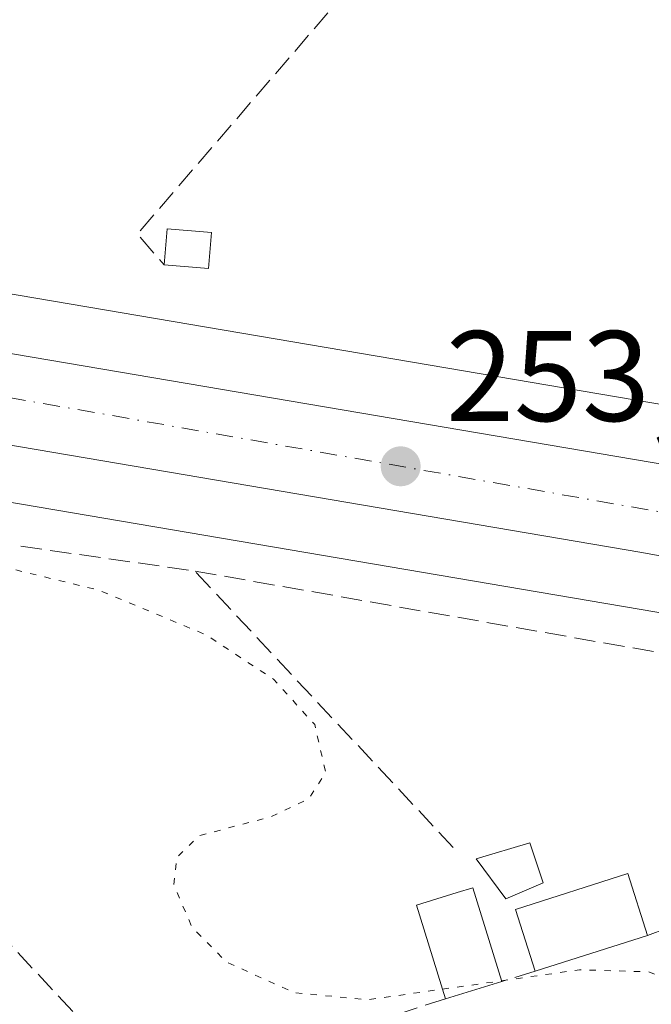
# Model space of a CAD drawing. Units: metres. Extents: x 615449 to 618934, y 4657655 to 4660037.
# Drawn here: x 616922 to 616972, y 4657931 to 4658008 of the extents above; entities that cross this region are included whole.
import ezdxf

# ---------------------------------------------------------------- set-up
doc = ezdxf.new("R2010")
doc.units = ezdxf.units.M
doc.header["$MEASUREMENT"] = 0
for name, pattern in [('DGN Style 3', [2.307223458686699, 1.648016756204785, -0.6592067024819142]), ('DGN Style 4', [2.6384748266838614, 1.318413404963828, -0.6592067024819142, 0.001648016756204785, -0.6592067024819142]), ('DGN Style 5', [1.1536117293433497, 0.4944050268614355, -0.6592067024819142])]:
    doc.linetypes.add(name, pattern=pattern)
for name, color, linetype, lineweight in [('Carretera de calzada única Cxs', 7, 'Continuous', 13), ('Carretera de calzada única eje', 7, 'DGN Style 4', 0), ('Cultivos herbáceos CxS', 92, 'Continuous', 0), ('Curva de nivel auxiliar depresión', 30, 'DGN Style 5', 0), ('Edificación Cxs', 1, 'Continuous', 13), ('Edificación ligera Cxs', 1, 'Continuous', 0), ('Huerta CxS', 92, 'Continuous', 0), ('Muro lineal', 1, 'DGN Style 3', 13), ('Núcleo urbano CxS', 7, 'Continuous', 0), ('Punto de cota en terreno', 7, 'Continuous', 0), ('Rótulo de punto de cota en terreno', 7, 'Continuous', 0), ('Suelo desnudo CxS', 253, 'Continuous', 0)]:
    doc.layers.add(name, color=color, linetype=linetype, lineweight=lineweight)
doc.styles.add('Style-Arial', font='txt')

# ---------------------------------------------------------------- blocks, each defined once
blk = doc.blocks.new('*U7')
at = {"layer": 'Cultivos herbáceos CxS', "color": 92, "linetype": 'Continuous', "lineweight": 0}
blk.add_polyline3d([(617533.5872999998, 4657880.5429, 252.5727999999945), (617436.6732999999, 4657897.388900001, 252.5898000000016), (617370.6690999996, 4657908.956700001, 252.5415000000066), (617370.6398999998, 4657908.9617, 252.5414000000019), (617344.9700999996, 4657913.362299999, 252.4124000000011), (617344.9528999999, 4657913.3651, 252.4127000000008), (617280.7521000003, 4657924.2279, 252.5562000000064), (617181.2615, 4657941.811699999, 252.513300000006), (617181.1315000001, 4657941.833699999, 252.5139000000054), (617133.9111000003, 4657949.379100001, 252.8113000000012), (617077.6902999999, 4657959.522500001, 252.6686999999947), (617077.6464999998, 4657959.5305, 252.6690999999992), (616986.1769000003, 4657975.509500001, 253.1291000000056), (616986.1403000001, 4657975.515900001, 253.1288000000059), (616870.4408999998, 4657995.1735, 253.0048999999999), (616870.3476999998, 4657995.188899999, 253.0044999999955), (616814.8498999998, 4658003.944700001, 252.9465999999957), (616794.7085999995, 4658007.121900001, 252.8212000000058), (616724.7701000003, 4658018.892700001, 252.8748999999953), (616697.6407000005, 4658023.4619, 252.8963999999978)], dxfattribs=at)
blk = doc.blocks.new('*U11')
at = {"layer": 'Huerta CxS', "color": 92, "linetype": 'Continuous', "lineweight": 0}
blk.add_polyline3d([(616694.9971000003, 4658007.6821, 254.1797999999981), (616722.1130999997, 4658003.1151, 253.3279999999941), (616728.2605, 4658002.080499999, 253.3466000000044), (616792.0931000002, 4657991.337300001, 253.1594999999943), (616792.1743000001, 4657991.324100001, 253.1601999999984), (616812.3561000006, 4657988.140500001, 253.2057999999961), (616831.5777000004, 4657985.107899999, 253.3252999999968), (616867.8071, 4657979.391899999, 253.2480000000069), (616982.4167, 4657959.919500001, 253.4015000000072), (616983.4414999997, 4657959.745300001, 253.3910000000033), (617017.4219000004, 4657953.8093, 253.2146000000066), (617050.9984999998, 4657947.943700001, 253.0755000000063)], dxfattribs=at)
blk = doc.blocks.new('5PATER')
at = {"layer": 'Suelo desnudo CxS', "linetype": 'Continuous', "lineweight": 0}
h = blk.add_hatch(color=51, dxfattribs=at)
edge = h.paths.add_edge_path()
edge.add_ellipse((0, 0), major_axis=(-0.1095731443231308, -0.1110710700762829), ratio=0.9994222409660322, start_angle=0, end_angle=360)
blk = doc.blocks.new('*U22')
at = {"layer": 'Carretera de calzada única Cxs', "color": 7, "linetype": 'Continuous', "lineweight": 13}
for points in [[(616531.6589000003, 4658046.9805, 253.7793999999994), (616731.2301000003, 4658013.540100001, 253.4784999999974), (616838.6300999997, 4657995.5101, 253.513300000006), (616846.8201000001, 4657994.280099999, 253.5243999999948), (616869.6901000004, 4657990.670100001, 253.4689000000071), (616982.3601000002, 4657971.540100001, 253.7516000000033), (617025.0900999998, 4657964.2601, 253.4541000000027), (617029.1101000002, 4657963.550100001, 253.4391999999934), (617148.3901000004, 4657942.6501, 253.2908000000025)], [(617032.4700999996, 4657955.530099999, 253.4149000000034), (616987.8201000001, 4657963.3101, 253.6674999999959), (616981.6955000004, 4657964.420499999, 253.5969000000041), (616979.5900999998, 4657964.850099999, 253.5476999999955), (616975.1057000002, 4657965.564300001, 253.5026000000071), (616970.8501000004, 4657966.3301, 253.4936000000016), (616865.0100999996, 4657984.3301, 253.5815000000002), (616804.3901000004, 4657994.0601, 253.5044000000053), (616728.3501000004, 4658006.9101, 253.5681999999942), (616717.2100999998, 4658008.790100001, 253.6114999999991), (616597.9600999998, 4658028.4101, 253.7416999999987)]]:
    blk.add_polyline3d(points, dxfattribs=at)

msp = doc.modelspace()

# ---------------------------------------------------------------- linework, layer by layer
at = {"layer": 'Carretera de calzada única Cxs', "color": 7, "linetype": 'Continuous', "lineweight": 13, "extrusion": (-0.02553290651142086, -0.1539499533301499, 0.9877486940283564), "elevation": -732596.3609511503, "flags": 128}
msp.add_lwpolyline([(-153461.4590093298, 4638647.83197168), (-153465.7825584899, 4638647.889033721), (-153573.141357914, 4638648.33756936), (-153634.5364323671, 4638648.009870729), (-153711.6541909403, 4638648.252341866)], dxfattribs=at)
at = {"layer": 'Carretera de calzada única Cxs', "color": 7, "linetype": 'Continuous', "lineweight": 13}
msp.add_polyline3d([(616531.6589000003, 4658046.9805, 253.7793999999994), (616731.2301000003, 4658013.540100001, 253.4784999999974), (616838.6300999997, 4657995.5101, 253.513300000006), (616846.8201000001, 4657994.280099999, 253.5243999999948), (616869.6901000004, 4657990.670100001, 253.4689000000071), (616982.3601000002, 4657971.540100001, 253.7516000000033), (617025.0900999998, 4657964.2601, 253.4541000000027), (617029.1101000002, 4657963.550100001, 253.4391999999934), (617148.3901000004, 4657942.6501, 253.2908000000025)], dxfattribs=at)
at = {"layer": 'Carretera de calzada única eje', "color": 7, "linetype": 'DGN Style 4', "lineweight": 0, "extrusion": (0.01565971281353846, 0.09201955898868759, 0.9956340563470722), "elevation": 438538.412084873, "flags": 128}
msp.add_lwpolyline([(173475.7224248387, -4674934.278385637), (173452.5814312221, -4674934.388489256), (173294.6245451396, -4674934.937249365), (173215.2816358312, -4674934.518362019)], dxfattribs=at)
at = {"layer": 'Cultivos herbáceos CxS', "color": 92, "linetype": 'Continuous', "lineweight": 0}
msp.add_polyline3d([(616624.5280999999, 4658035.728499999, 253.2407999999996), (616640.2971000001, 4658032.906500001, 252.9477000000043), (616697.6120999996, 4658023.466700001, 252.8965000000026), (616697.6407000005, 4658023.4619, 252.8963999999978), (616724.7701000003, 4658018.892700001, 252.8748999999953), (616794.7085999995, 4658007.121900001, 252.8212000000058), (616814.8498999998, 4658003.944700001, 252.9465999999957), (616870.3476999998, 4657995.188899999, 253.0044999999955), (616870.4408999998, 4657995.1735, 253.0048999999999), (616986.1403000001, 4657975.515900001, 253.1288000000059), (616986.1769000003, 4657975.509500001, 253.1291000000056), (617077.6464999998, 4657959.5305, 252.6690999999992), (617077.6902999999, 4657959.522500001, 252.6686999999947), (617133.9111000003, 4657949.379100001, 252.8113000000012), (617181.1315000001, 4657941.833699999, 252.5139000000054), (617181.2615, 4657941.811699999, 252.513300000006), (617280.7521000003, 4657924.2279, 252.5562000000064), (617344.9528999999, 4657913.3651, 252.4127000000008), (617344.9700999996, 4657913.362299999, 252.4124000000011), (617370.6398999998, 4657908.9617, 252.5414000000019), (617370.6690999996, 4657908.956700001, 252.5415000000066), (617436.6732999999, 4657897.388900001, 252.5898000000016), (617533.5872999998, 4657880.5429, 252.5727999999945)], dxfattribs=at)
at = {"layer": 'Curva de nivel auxiliar depresión', "color": 30, "linetype": 'DGN Style 5', "lineweight": 0, "elevation": 252.5, "flags": 128}
for points in [[(616904.2540999996, 4657948.755999999), (616911.7999999998, 4657947.440099999), (616917.7000000002, 4657947.940099999), (616919.5199999996, 4657949.4101), (616918.9199999999, 4657951.940099999), (616913.1500000004, 4657957.120100001), (616910.0499999998, 4657960.170100001), (616909.1100000005, 4657962.4801), (616910.8200000003, 4657964.700099999), (616914.5999999996, 4657965.540100001), (616921.75, 4657965.0701), (616928.5700000003, 4657963.4001), (616936.9000000004, 4657959.9301), (616942.1699999999, 4657956.470100001), (616945.3700000001, 4657952.940099999), (616946.2300000006, 4657949.210100001), (616944.9100000003, 4657947.1601), (616941.9100000003, 4657945.7501), (616936.3799999999, 4657944.290100001), (616934.6399999997, 4657942.610099999), (616934.3899999997, 4657940.4901), (616935.8200000003, 4657937.1501), (616938.4900000002, 4657934.460100001), (616943.7699999996, 4657932.0601), (616949.5, 4657931.5101), (616955.3206000002, 4657932.3356)], [(616959.9221000001, 4657932.988100001), (616966, 4657933.850099999), (616971.3600000005, 4657933.690099999), (616975.6799999997, 4657932.020099999), (616980.3300000001, 4657928.4001), (616984.1299999999, 4657924.1801), (616987.9500000002, 4657915.9901), (616988.0999999996, 4657913.4101), (616987.5800000001, 4657911.7501), (616985.8899999997, 4657909.9101), (616981.0999999996, 4657906.170100001), (616978.3600000005, 4657904.4001), (616975.5499999998, 4657903.140100001), (616971.8499999996, 4657899.780099999), (616970.3700000001, 4657899.360099999), (616968.5499999998, 4657894.8201), (616961.8531999999, 4657883.8972)], [(616955.3206000002, 4657932.3356), (616959.9221000001, 4657932.988100001)]]:
    msp.add_lwpolyline(points, dxfattribs=at)
at = {"layer": 'Edificación Cxs', "color": 1, "linetype": 'Continuous', "lineweight": 13, "elevation": 254.4358000000065, "flags": 128}
msp.add_lwpolyline([(616959.9401000004, 4657932.9301), (616955.5500999996, 4657931.590100001), (616953.3101000005, 4657938.870100001), (616956.4801000003, 4657939.860099999), (616957.6901000004, 4657940.2301)], close=True, dxfattribs=at)
at = {"layer": 'Edificación Cxs', "color": 1, "linetype": 'Continuous', "lineweight": 13, "extrusion": (0.04131789435661844, 0.01312728528912871, 0.9990598110157737), "elevation": 86891.14221528676, "flags": 128}
msp.add_lwpolyline([(4252448.759351378, -1996535.915018413), (4252448.759351377, -1996526.725370838)], dxfattribs=at)
at = {"layer": 'Edificación Cxs', "color": 1, "linetype": 'Continuous', "lineweight": 13, "extrusion": (-0.05846491522592412, -0.01784578276679266, 0.9981299423046411), "elevation": -118941.6362445699, "flags": 128}
msp.add_lwpolyline([(-4274898.805270692, 1946296.972529996), (-4274898.805270692, 1946292.373974004)], dxfattribs=at)
at = {"layer": 'Edificación Cxs', "color": 1, "linetype": 'Continuous', "lineweight": 13}
for points in [[(616962.5500999996, 4657933.7301, 253.7624000000069), (616961.0100999996, 4657938.550100001, 254.7565000000032), (616969.7701000003, 4657941.340100001, 253.4495000000024), (616971.3000999996, 4657936.5101, 253.3640000000014)], [(616955.5500999996, 4657931.590100001, 253.5271000000066), (616953.3101000005, 4657938.870100001, 253.9383999999991), (616956.4801000003, 4657939.860099999, 254.3364000000001), (616957.6901000004, 4657940.2301, 254.4358000000066), (616959.9401000004, 4657932.9301, 253.8081999999995)]]:
    msp.add_polyline3d(points, dxfattribs=at)
msp.add_3dface([(616971.3000999996, 4657936.5101, 254.7565000000032), (616962.5500999996, 4657933.7301, 254.7565000000032), (616961.0100999996, 4657938.550100001, 254.7565000000032), (616969.7701000003, 4657941.340100001, 254.7565000000032)], dxfattribs=at)
at = {"layer": 'Edificación ligera Cxs', "color": 1, "linetype": 'Continuous', "lineweight": 0, "extrusion": (0.04978718071928422, -0.07009444612638621, 0.9962971470692167), "elevation": -295531.1618539055, "flags": 128}
msp.add_lwpolyline([(3200305.614371505, 3427560.577092292), (3200307.41514852, 3427562.74046885), (3200310.071487652, 3427560.514284586)], dxfattribs=at)
at = {"layer": 'Edificación ligera Cxs', "color": 1, "linetype": 'Continuous', "lineweight": 0, "extrusion": (0.03789708365868878, -0.05284337012404021, 0.9978834547601739), "elevation": -222510.8430560854, "flags": 128}
msp.add_lwpolyline([(3215938.905091301, 3418438.266784622), (3215937.102646837, 3418436.109244812), (3215934.448306218, 3418438.349826069)], dxfattribs=at)
at = {"layer": 'Edificación ligera Cxs', "color": 1, "linetype": 'Continuous', "lineweight": 0}
msp.add_polyline3d([(616963.1700999998, 4657940.610099999, 254.0761999999959), (616960.2500999998, 4657939.360099999, 254.5515000000014), (616957.9600999998, 4657942.4901, 253.9498000000021), (616962.1300999997, 4657943.7401, 253.4519), (616963.1700999998, 4657940.610099999, 254.0761999999959)], dxfattribs=at)
for points in [[(616937.3201000001, 4657991.2601, 253.7158999999956), (616937.1101000002, 4657988.460100001, 253.7158999999956), (616933.6501000002, 4657988.7301, 253.7158999999956), (616933.8701, 4657991.530099999, 253.7158999999956)], [(616963.1700999998, 4657940.610099999, 254.5515000000014), (616960.2500999998, 4657939.360099999, 254.5515000000014), (616957.9600999998, 4657942.4901, 254.5515000000014), (616962.1300999997, 4657943.7401, 254.5515000000014)]]:
    msp.add_3dface(points, dxfattribs=at)
at = {"layer": 'Huerta CxS', "color": 92, "linetype": 'Continuous', "lineweight": 0}
msp.add_polyline3d([(616644.4621000001, 4658016.005100001, 253.351999999999), (616671.6457000002, 4658011.528100001, 253.2035000000033), (616694.9971000003, 4658007.6821, 254.1797999999981), (616722.1130999997, 4658003.1151, 253.3279999999941), (616728.2605, 4658002.080499999, 253.3466000000044), (616792.0931000002, 4657991.337300001, 253.1594999999943), (616792.1743000001, 4657991.324100001, 253.1601999999984), (616812.3561000006, 4657988.140500001, 253.2057999999961), (616831.5777000004, 4657985.107899999, 253.3252999999968), (616867.8071, 4657979.391899999, 253.2480000000069), (616982.4167, 4657959.919500001, 253.4015000000072), (616983.4414999997, 4657959.745300001, 253.3910000000033), (617017.4219000004, 4657953.8093, 253.2146000000066), (617050.9984999998, 4657947.943700001, 253.0755000000063), (617067.5440999996, 4657940.4233, 252.6756000000023)], dxfattribs=at)
at = {"layer": 'Muro lineal', "color": 1, "linetype": 'DGN Style 3', "lineweight": 13, "extrusion": (-0.004714775161232123, -0.05380281558327399, 0.9985404488204228), "elevation": -253268.4522240232, "flags": 128}
msp.add_lwpolyline([(207967.8817307471, 4687249.246504691), (207951.8887263433, 4687227.013173166), (207954.1902200459, 4687224.802430508)], dxfattribs=at)
at = {"layer": 'Muro lineal', "color": 1, "linetype": 'DGN Style 3', "lineweight": 13, "extrusion": (-0.02099174810356897, -0.09161083699172269, 0.9955736040380101), "elevation": -439416.5098410375, "flags": 128}
msp.add_lwpolyline([(-439027.9075762942, 4657404.430485901), (-439014.2625667814, 4657405.570028238), (-438989.844848179, 4657389.023788388)], dxfattribs=at)
at = {"layer": 'Muro lineal', "color": 1, "linetype": 'DGN Style 3', "lineweight": 13, "extrusion": (0.02253981957320677, -0.02411851103969487, 0.9994549784551756), "elevation": -98183.36825143806, "flags": 128}
msp.add_lwpolyline([(3631128.076970607, 2980338.03812696), (3631128.076970607, 2980290.54530122)], dxfattribs=at)
at = {"layer": 'Muro lineal', "color": 1, "linetype": 'DGN Style 3', "lineweight": 13, "extrusion": (0.01603859040748361, 0.004916043042722291, 0.9998592881693619), "elevation": 33047.53903775824, "flags": 128}
msp.add_lwpolyline([(4272623.822689192, -1954631.171494226), (4272623.822689191, -1954628.441256573)], dxfattribs=at)
at = {"layer": 'Muro lineal', "color": 1, "linetype": 'DGN Style 3', "lineweight": 13, "extrusion": (-0.004445804919738464, -0.001450940255047493, 0.999989064735706), "elevation": -9247.720141613836, "flags": 128}
msp.add_lwpolyline([(616950.5800710738, 4657923.075207322), (616927.6297959498, 4657915.585199437)], dxfattribs=at)
at = {"layer": 'Muro lineal', "color": 1, "linetype": 'DGN Style 3', "lineweight": 13}
msp.add_polyline3d([(616971.3000999996, 4657936.5101, 253.3640000000014), (616976.3701, 4657938.420100001, 253.188599999994), (616976.6901000004, 4657945.690099999, 253.3411000000051), (616976.3167000003, 4657957.823999999, 253.2915999999968), (616936.0338000003, 4657964.8883, 255.2479000000021)], dxfattribs=at)
at = {"layer": 'Núcleo urbano CxS', "color": 7, "linetype": 'Continuous', "lineweight": 0}
for points in [[(616624.5280999999, 4658035.728499999, 253.2407999999996), (616640.2971000001, 4658032.906500001, 252.9477000000043), (616697.6120999996, 4658023.466700001, 252.8965000000026), (616697.6407000005, 4658023.4619, 252.8963999999978), (616724.7701000003, 4658018.892700001, 252.8748999999953), (616794.7085999995, 4658007.121900001, 252.8212000000058), (616814.8498999998, 4658003.944700001, 252.9465999999957), (616870.3476999998, 4657995.188899999, 253.0044999999955), (616870.4408999998, 4657995.1735, 253.0048999999999), (616986.1403000001, 4657975.515900001, 253.1288000000059), (616986.1769000003, 4657975.509500001, 253.1291000000056), (617077.6464999998, 4657959.5305, 252.6690999999992), (617077.6902999999, 4657959.522500001, 252.6686999999947), (617133.9111000003, 4657949.379100001, 252.8113000000012), (617181.1315000001, 4657941.833699999, 252.5139000000054), (617181.2615, 4657941.811699999, 252.513300000006), (617280.7521000003, 4657924.2279, 252.5562000000064), (617344.9528999999, 4657913.3651, 252.4127000000008), (617344.9700999996, 4657913.362299999, 252.4124000000011), (617370.6398999998, 4657908.9617, 252.5414000000019), (617370.6690999996, 4657908.956700001, 252.5415000000066), (617436.6732999999, 4657897.388900001, 252.5898000000016), (617533.5872999998, 4657880.5429, 252.5727999999945)], [(616697.6407000005, 4658023.4619, 252.8963999999978), (616724.7701000003, 4658018.892700001, 252.8748999999953), (616794.7085999995, 4658007.121900001, 252.8212000000058), (616814.8498999998, 4658003.944700001, 252.9465999999957), (616870.3476999998, 4657995.188899999, 253.0044999999955), (616870.4408999998, 4657995.1735, 253.0048999999999), (616986.1403000001, 4657975.515900001, 253.1288000000059), (616986.1769000003, 4657975.509500001, 253.1291000000056), (617077.6464999998, 4657959.5305, 252.6690999999992), (617077.6902999999, 4657959.522500001, 252.6686999999947), (617133.9111000003, 4657949.379100001, 252.8113000000012), (617181.1315000001, 4657941.833699999, 252.5139000000054), (617181.2615, 4657941.811699999, 252.513300000006), (617280.7521000003, 4657924.2279, 252.5562000000064), (617344.9528999999, 4657913.3651, 252.4127000000008), (617344.9700999996, 4657913.362299999, 252.4124000000011), (617370.6398999998, 4657908.9617, 252.5414000000019), (617370.6690999996, 4657908.956700001, 252.5415000000066), (617436.6732999999, 4657897.388900001, 252.5898000000016), (617533.5872999998, 4657880.5429, 252.5727999999945)], [(616644.4621000001, 4658016.005100001, 253.351999999999), (616671.6457000002, 4658011.528100001, 253.2035000000033), (616694.9971000003, 4658007.6821, 254.1797999999981), (616722.1130999997, 4658003.1151, 253.3279999999941), (616728.2605, 4658002.080499999, 253.3466000000044), (616792.0931000002, 4657991.337300001, 253.1594999999943), (616792.1743000001, 4657991.324100001, 253.1601999999984), (616812.3561000006, 4657988.140500001, 253.2057999999961), (616831.5777000004, 4657985.107899999, 253.3252999999968), (616867.8071, 4657979.391899999, 253.2480000000069), (616982.4167, 4657959.919500001, 253.4015000000072), (616983.4414999997, 4657959.745300001, 253.3910000000033), (617017.4219000004, 4657953.8093, 253.2146000000066), (617050.9984999998, 4657947.943700001, 253.0755000000063), (617067.5440999996, 4657940.4233, 252.6756000000023)], [(617050.9984999998, 4657947.943700001, 253.0755000000063), (617017.4219000004, 4657953.8093, 253.2146000000066), (616983.4414999997, 4657959.745300001, 253.3910000000033), (616982.4167, 4657959.919500001, 253.4015000000072), (616867.8071, 4657979.391899999, 253.2480000000069), (616831.5777000004, 4657985.107899999, 253.3252999999968), (616812.3561000006, 4657988.140500001, 253.2057999999961), (616792.1743000001, 4657991.324100001, 253.1601999999984), (616792.0931000002, 4657991.337300001, 253.1594999999943), (616728.2605, 4658002.080499999, 253.3466000000044), (616722.1130999997, 4658003.1151, 253.3279999999941), (616694.9971000003, 4658007.6821, 254.1797999999981)]]:
    msp.add_polyline3d(points, dxfattribs=at)

# ---------------------------------------------------------------- block references
at = {"layer": 'Carretera de calzada única Cxs', "color": 7, "linetype": 'Continuous', "lineweight": 13}
msp.add_blockref('*U22', (0, 0), dxfattribs=at)
at = {"layer": 'Cultivos herbáceos CxS', "color": 92, "linetype": 'Continuous', "lineweight": 0}
msp.add_blockref('*U7', (0, 0), dxfattribs=at)
at = {"layer": 'Huerta CxS', "color": 92, "linetype": 'Continuous', "lineweight": 0}
msp.add_blockref('*U11', (0, 0), dxfattribs=at)
at = {"layer": 'Punto de cota en terreno', "color": 7, "linetype": 'Continuous', "lineweight": 0, "xscale": 10, "yscale": 10, "zscale": 10}
msp.add_blockref('5PATER', (616952.0700000003, 4657973.050000001, 253.6300000000047), dxfattribs=at)

# ---------------------------------------------------------------- texts
at = {"layer": 'Rótulo de punto de cota en terreno', "color": 7, "linetype": 'Continuous', "lineweight": 0, "style": 'Style-Arial'}
msp.add_text('253,63', height=7.000000000000002, dxfattribs=at).set_placement((616955.5977999996, 4657976.5778))

doc.saveas('drawing.dxf')
